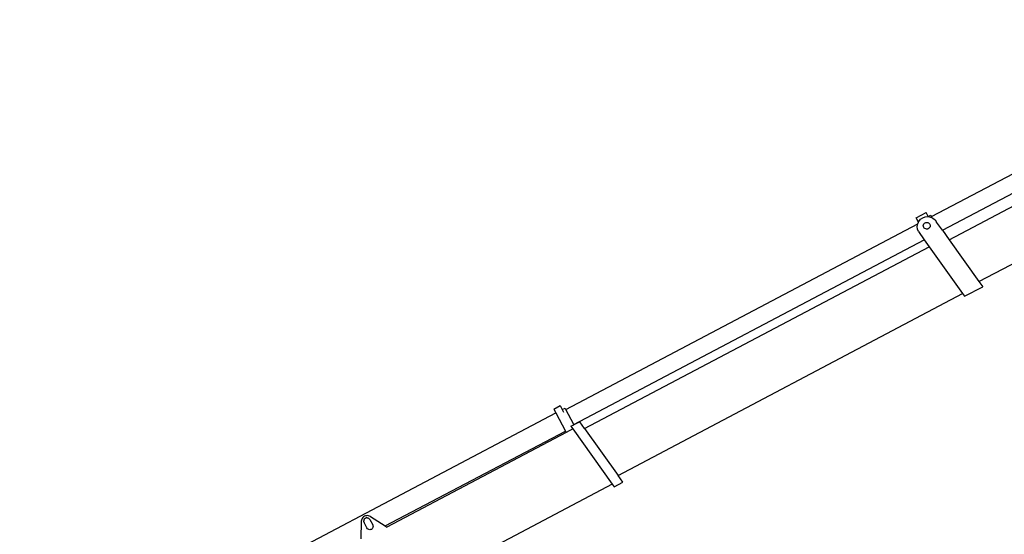
# Model space of a CAD drawing. Units: inches. Extents: x 53 to 798, y -265 to 147.
# Drawn here: x 70 to 297, y -135 to -16 of the extents above; entities that cross this region are included whole.
import ezdxf

# ---------------------------------------------------------------- set-up
doc = ezdxf.new("R2010")
doc.units = ezdxf.units.IN
doc.header["$MEASUREMENT"] = 0
doc.layers.add('Edges', color=7, linetype='Continuous')

# ---------------------------------------------------------------- blocks, each defined once
blk = doc.blocks.new('telescopic forklift rs')
at = {"layer": 'Edges'}
for p, q in [((-7.79, 46.64), (78.09, 91.95)), ((-5.31, 43.51), (79.59, 88.31)), ((-3.74, 41.32), (81.09, 86.08)), ((3.12, 31.69), (88.02, 76.48)), ((-11.32, 46.36), (-9.06, 47.56)), ((-10.8, 45.37), (-11.32, 46.36)), ((-10.98, 44.97), (-10.8, 45.37)), ((-10.8, 45.37), (-10.72, 45.53)), ((-10.72, 45.53), (-10.33, 46.01)), ((-10.33, 46.01), (-9.83, 46.37)), ((-9.83, 46.37), (-9.25, 46.58)), ((-9.25, 46.58), (-8.64, 46.64)), ((-8.58, 46.66), (-9.06, 47.56)), ((-8.64, 46.64), (-8.56, 46.62)), ((-8.58, 46.66), (-7.98, 46.98)), ((-8.58, 46.66), (-8.56, 46.62)), ((-8.56, 46.62), (-8.03, 46.53)), ((-8.03, 46.53), (-7.64, 46.36)), ((-7.98, 46.98), (-7.79, 46.64)), ((-7.64, 46.36), (-7.79, 46.64)), ((-7.64, 46.36), (-7.47, 46.27)), ((-7.47, 46.27), (-6.99, 45.88)), ((-6.99, 45.88), (-6.64, 45.38)), ((-5.31, 43.51), (-6.64, 45.38)), ((-91.97, 2.23), (-10.99, 44.95)), ((-11.09, 44.37), (-10.99, 44.95)), ((-11.03, 43.75), (-11.09, 44.37)), ((-10.81, 43.17), (-11.03, 43.75)), ((-10.99, 44.95), (-10.98, 44.97)), ((-10.81, 43.17), (-9.49, 41.31)), ((-9.69, 44.56), (-9.66, 44.76)), ((-9.67, 44.35), (-9.69, 44.56)), ((-9.6, 44.16), (-9.67, 44.35)), ((-9.66, 44.76), (-9.57, 44.95)), ((-9.48, 43.99), (-9.6, 44.16)), ((-9.57, 44.95), (-9.44, 45.1)), ((-9.32, 43.86), (-9.48, 43.99)), ((-9.44, 45.1), (-9.27, 45.22)), ((-9.14, 43.78), (-9.32, 43.86)), ((-9.27, 45.22), (-9.08, 45.3)), ((-8.93, 43.74), (-9.14, 43.78)), ((-9.08, 45.3), (-8.87, 45.31)), ((-8.73, 43.76), (-8.93, 43.74)), ((-8.87, 45.31), (-8.67, 45.28)), ((-8.54, 43.83), (-8.73, 43.76)), ((-8.67, 45.28), (-8.48, 45.19)), ((-8.37, 43.95), (-8.54, 43.83)), ((-8.48, 45.19), (-8.33, 45.06)), ((-8.24, 44.11), (-8.37, 43.95)), ((-8.33, 45.06), (-8.21, 44.89)), ((-8.15, 44.29), (-8.24, 44.11)), ((-8.21, 44.89), (-8.14, 44.7)), ((-8.12, 44.5), (-8.15, 44.29)), ((-8.14, 44.7), (-8.12, 44.5)), ((-5.31, 43.51), (-3.74, 41.32)), ((-90.14, -1.24), (-9.49, 41.31)), ((-9.49, 41.31), (-8.34, 39.7)), ((-3.74, 41.32), (3.12, 31.69)), ((-87.64, -2.14), (-8.34, 39.7)), ((-8.34, 39.7), (-0.64, 28.91)), ((-0.21, 28.3), (3.97, 30.5)), ((3.12, 31.69), (3.97, 30.5)), ((-79.95, -12.93), (-0.64, 28.91)), ((-0.64, 28.91), (-0.21, 28.3)), ((-94.75, 2.34), (-93.29, 3.12)), ((-94.75, 2.34), (-94.29, 1.46)), ((-93.29, 3.12), (-92.82, 2.22)), ((-92.82, 2.22), (-92.15, 2.57)), ((-92.15, 2.57), (-91.97, 2.23)), ((-217.66, -63.63), (-94.29, 1.46)), ((-94.29, 1.46), (-92.08, -2.72)), ((-92.82, 2.22), (-92.5, 1.63)), ((-90.14, -1.24), (-91.97, 2.23)), ((-90.34, -2.25), (-91.9, -3.07)), ((-90.78, -1.64), (-90.12, -1.29)), ((-90.78, -1.64), (-90.58, -1.92)), ((-90.62, -1.94), (-90.58, -1.92)), ((-90.58, -1.92), (-90.34, -2.25)), ((-90.34, -2.25), (-81.28, -14.96)), ((-90.12, -1.29), (-90.14, -1.24)), ((-88.76, -0.57), (-90.12, -1.29)), ((-87.64, -2.14), (-88.76, -0.57)), ((-87.64, -2.14), (-79.95, -12.93)), ((-133.51, -24.58), (-92.08, -2.72)), ((-91.9, -3.07), (-133.13, -24.82)), ((-92.08, -2.72), (-91.9, -3.07)), ((-78.83, -14.5), (-79.95, -12.93)), ((-81.28, -14.96), (-134.53, -43.05)), ((-81.28, -14.96), (-80.85, -15.57)), ((-80.85, -15.57), (-78.83, -14.5)), ((-138.69, -22.64), (-138.84, -22.83)), ((-138.52, -22.48), (-138.69, -22.64)), ((-138.32, -22.35), (-138.52, -22.48)), ((-138.1, -22.26), (-138.32, -22.35)), ((-137.87, -22.21), (-138.1, -22.26)), ((-137.64, -22.19), (-137.87, -22.21)), ((-137.4, -22.22), (-137.64, -22.19)), ((-137.17, -22.29), (-137.4, -22.22)), ((-136.96, -22.39), (-137.17, -22.29)), ((-136.96, -22.39), (-133.51, -24.58)), ((-139.05, -23.49), (-139.15, -27.55)), ((-139.02, -23.26), (-139.05, -23.49)), ((-138.95, -23.04), (-139.02, -23.26)), ((-138.84, -22.83), (-138.95, -23.04)), ((-138.46, -23.22), (-138.49, -23.41)), ((-138.47, -23.61), (-138.49, -23.41)), ((-138.47, -23.61), (-138.41, -23.79)), ((-138.38, -23.04), (-138.46, -23.22)), ((-137.74, -25.04), (-138.41, -23.79)), ((-138.25, -22.89), (-138.38, -23.04)), ((-138.09, -22.78), (-138.25, -22.89)), ((-138.09, -22.78), (-137.91, -22.71)), ((-137.72, -22.69), (-137.91, -22.71)), ((-137.72, -22.69), (-137.52, -22.73)), ((-137.52, -22.73), (-137.35, -22.81)), ((-137.35, -22.81), (-137.2, -22.93)), ((-137.2, -22.93), (-137.08, -23.09)), ((-137.08, -23.09), (-136.42, -24.34)), ((-136.37, -24.91), (-136.45, -25.09)), ((-136.42, -24.34), (-136.35, -24.53)), ((-136.34, -24.72), (-136.37, -24.91)), ((-136.35, -24.53), (-136.34, -24.72)), ((-133.51, -24.58), (-133.13, -24.82)), ((-137.63, -25.2), (-137.74, -25.04)), ((-137.48, -25.33), (-137.63, -25.2)), ((-137.3, -25.41), (-137.48, -25.33)), ((-137.11, -25.44), (-137.3, -25.41)), ((-136.92, -25.42), (-137.11, -25.44)), ((-136.73, -25.36), (-136.92, -25.42)), ((-136.57, -25.24), (-136.73, -25.36)), ((-136.45, -25.09), (-136.57, -25.24))]:
    blk.add_line(p, q, dxfattribs=at)

msp = doc.modelspace()

# ---------------------------------------------------------------- block references
msp.add_blockref('telescopic forklift rs', (287.6, -108.17))

doc.saveas('drawing.dxf')
